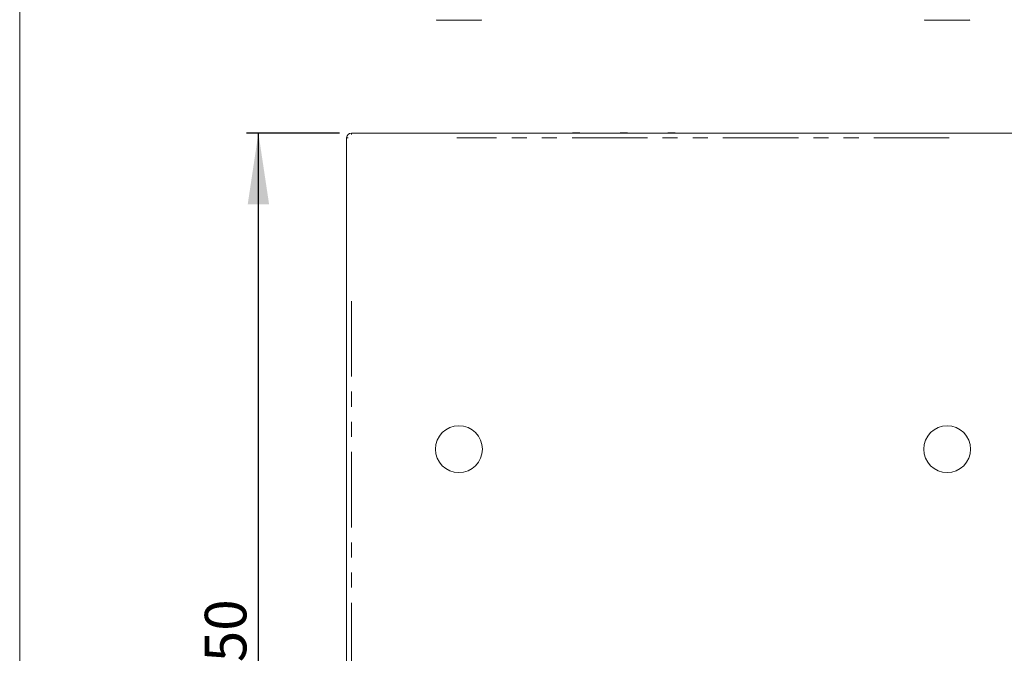
# Model space of a CAD drawing. Units: millimetres. Extents: x 11 to 403, y 11 to 287.
# Drawn here: x 11 to 94, y 67 to 121 of the extents above; entities that cross this region are included whole.
import ezdxf

# ---------------------------------------------------------------- set-up
doc = ezdxf.new("R2010")
doc.units = ezdxf.units.MM
doc.linetypes.add('PHANTOM', pattern=[12.7, 6.35, -1.27, 1.27, -1.27, 1.27, -1.27])
doc.layers.add('CAJETIN_Y_MARGENES', color=7, linetype='Continuous')
doc.styles.add('SLDTEXTSTYLE0', font='TXT', dxfattribs={"width": 0.75})
doc.dimstyles.new('SLDDIMSTYLE0', dxfattribs={"dimtxt": 3.5, "dimasz": 6, "dimexe": 0, "dimexo": 0.0625, "dimgap": 0.875, "dimtad": 1, "dimdec": 1, "dimlfac": 10, "dimrnd": 1e-09, "dimzin": 12, "dimdsep": 46, "dimtxsty": 'SLDTEXTSTYLE0', "dimsah": 1, "dimcen": 0.09, "dimadec": 0, "dimazin": 3, "dimtfac": 1, "dimtdec": 1, "dimtofl": 0, "dimtmove": 0, "dimatfit": 3, "dimfxl": 0, "dimfrac": 2, "dimtolj": 1, "dimtzin": 12, "dimarcsym": 0})

# ---------------------------------------------------------------- blocks, each defined once
blk = doc.blocks.new('_D_1')
at = {"layer": 'CAJETIN_Y_MARGENES', "color": 8}
for p, q in [((38.013, 110.976), (30.185, 110.976)), ((31.185, 15.976), (31.185, 110.976)), ((38.013, 15.976), (30.185, 15.976))]:
    blk.add_line(p, q, dxfattribs=at)
for points in [[(31.185, 110.976), (30.285, 104.976), (32.085, 104.976)], [(31.185, 15.976), (32.085, 21.976), (30.285, 21.976)]]:
    blk.add_solid(points, dxfattribs=at)
at = {"layer": 'CAJETIN_Y_MARGENES', "color": 8, "insert": (26.673, 63.759, 2.309), "char_height": 3.5, "attachment_point": 1, "rotation": 90, "style": 'SLDTEXTSTYLE0'}
blk.add_mtext('950', dxfattribs=at)

msp = doc.modelspace()

# ---------------------------------------------------------------- linework, layer by layer
at = {"color": 7, "linetype": 'Continuous', "lineweight": 15}
for p, q in [((49.91286, 120.47243), (46.21286, 120.47243)), ((91.01286, 120.47243), (87.31286, 120.47243)), ((38.61286, 18.87647), (38.61286, 110.57582)), ((39.01286, 110.97582), (98.21286, 110.97582)), ((57.6673, 111.00582), (58.1923, 111.00582)), ((61.68383, 111.00582), (62.20883, 111.00582)), ((65.70036, 111.00582), (66.22536, 111.00582))]:
    msp.add_line(p, q, dxfattribs=at)
at = {"color": 8, "linetype": 'PHANTOM', "lineweight": 0}
for p, q in [((38.61874, 110.57582), (38.73002, 110.57582)), ((39.01286, 110.96994), (39.01286, 110.85866)), ((89.33286, 110.57582), (47.89286, 110.57582)), ((39.01286, 96.82092), (39.01286, 32.63137))]:
    msp.add_line(p, q, dxfattribs=at)
at = {"color": 7, "linetype": 'Continuous', "lineweight": 15, "flags": 128}
for points in [[(57.6673, 111.00582), (57.62401, 110.98058), (57.61674, 110.97582)], [(58.24285, 110.97582), (58.23559, 110.98058), (58.1923, 111.00582)], [(61.68383, 111.00582), (61.64054, 110.98058), (61.63327, 110.97582)], [(62.25939, 110.97582), (62.25212, 110.98058), (62.20883, 111.00582)], [(65.70036, 111.00582), (65.65707, 110.98058), (65.6498, 110.97582)], [(66.27592, 110.97582), (66.26865, 110.98058), (66.22536, 111.00582)]]:
    msp.add_lwpolyline(points, dxfattribs=at)
at = {"color": 7, "linetype": 'Continuous', "lineweight": 15}
for centre in [(48.06286, 84.35582), (89.16286, 84.35582)]:
    msp.add_circle(centre, 1.975, dxfattribs=at)
for centre, radius, start, end in [((46.21286, 120.52243), 0.05, 180, 270), ((49.91286, 120.52243), 0.05, 270, 0), ((87.31286, 120.52243), 0.05, 180, 270), ((91.01286, 120.52243), 0.05, 270, 0), ((39.01286, 110.57582), 0.4, 90, 180)]:
    msp.add_arc(centre, radius, start, end, dxfattribs=at)
at = {"layer": 'CAJETIN_Y_MARGENES', "lineweight": 15}
msp.add_line((11.09144, 10.87645), (11.09144, 287.13173), dxfattribs=at)

# ---------------------------------------------------------------- dimensions: what is measured, and where the dimension line sits
at = {"layer": 'CAJETIN_Y_MARGENES', "color": 8}
dim = msp.add_linear_dim(base=(31.18453, 110.97582), p1=(39.01286, 15.97637), p2=(39.01286, 110.97582), angle=90, dimstyle='SLDDIMSTYLE0', dxfattribs=at)
dim.commit()
dim.dimension.update_dxf_attribs({"geometry": '_D_1', "text_midpoint": (31.18453, 69.05959), "dimtype": 160})

doc.saveas('drawing.dxf')
